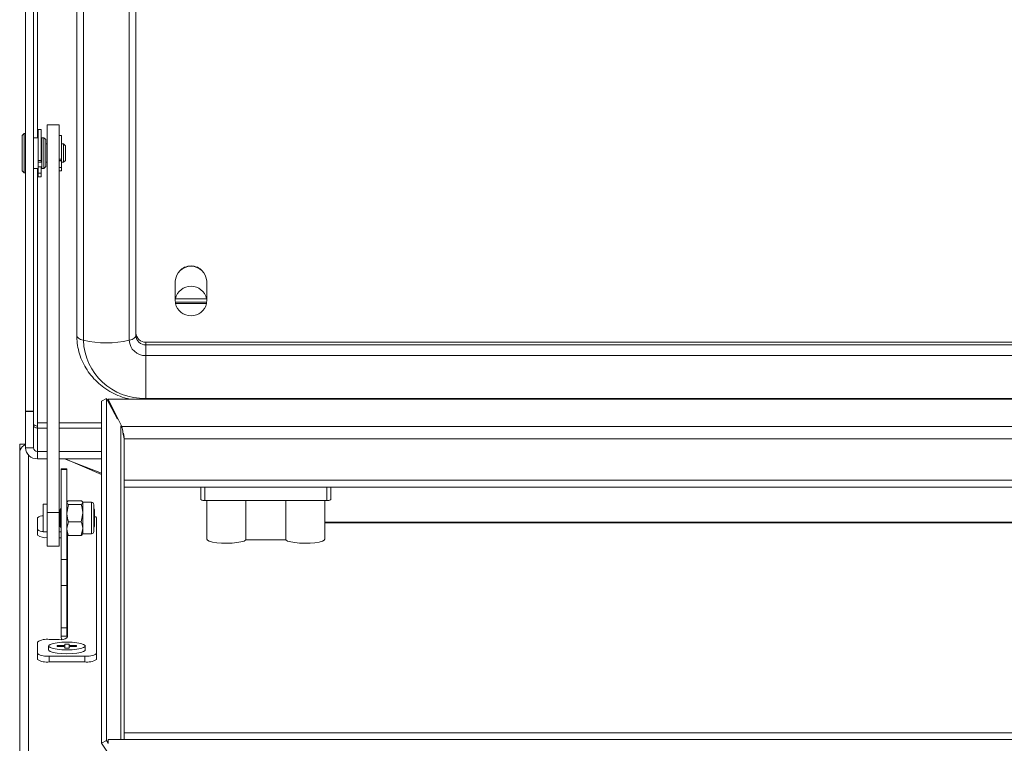
# Model space of a CAD drawing. Units: millimetres. Extents: x -799 to 4008, y -1824 to 1280.
# Drawn here: x -500 to -250, y -492 to -308 of the extents above; entities that cross this region are included whole.
import ezdxf

# ---------------------------------------------------------------- set-up
doc = ezdxf.new("R2010")
doc.units = ezdxf.units.MM

msp = doc.modelspace()

# ---------------------------------------------------------------- linework, layer by layer
at = {"color": 7, "linetype": 'Continuous', "lineweight": 15}
for p, q in [((-498.5, -407.22), (-498.5, -18.28)), ((-496.5, -407.22), (-496.5, -18.28)), ((-485.5, -26.17), (-485.5, -388.06)), ((-483.83, -27.34), (-483.83, -389.23)), ((-472.17, -27.34), (-472.17, -389.23)), ((-470.5, -26.17), (-470.5, -388.06)), ((-490, -334.52), (-493, -334.52)), ((-493, -334.52), (-493, -334.53)), ((-490, -334.53), (-493, -334.53)), ((-493, -334.53), (-493, -432.99)), ((-490, -334.52), (-490, -334.53)), ((-490, -334.53), (-490, -432.99)), ((-498.84, -336.68), (-499.34, -337.18)), ((-499.34, -346.18), (-499.34, -337.18)), ((-498.5, -336.68), (-498.84, -336.68)), ((-498.84, -346.68), (-498.84, -336.68)), ((-494.54, -335.68), (-495.34, -335.68)), ((-495.34, -343.59), (-495.34, -335.68)), ((-494.54, -343.59), (-494.54, -335.68)), ((-489.4, -337.18), (-490, -337.18)), ((-489.4, -343.2), (-489.4, -337.18)), ((-495.34, -337.78), (-496.5, -337.78)), ((-494.4, -338.18), (-494.54, -338.18)), ((-493.84, -337.78), (-494.4, -337.78)), ((-494.4, -345.58), (-494.4, -337.78)), ((-493.34, -338.28), (-493.84, -337.78)), ((-493.84, -345.58), (-493.84, -337.78)), ((-493.34, -345.08), (-493.34, -338.28)), ((-493, -339.33), (-493.34, -339.33)), ((-488.84, -339.33), (-489.4, -339.33)), ((-488.34, -339.83), (-488.84, -339.33)), ((-488.84, -344.03), (-488.84, -339.33)), ((-488.34, -343.53), (-488.34, -339.83)), ((-495.34, -343.59), (-494.54, -343.59)), ((-495.34, -344), (-495.34, -343.59)), ((-495.34, -344), (-494.54, -344)), ((-495.34, -345.58), (-495.34, -344)), ((-494.54, -343.59), (-494.54, -344)), ((-493.34, -344.03), (-493, -344.03)), ((-490, -343.2), (-489.4, -343.2)), ((-490, -343.59), (-489.4, -343.59)), ((-490, -343.68), (-489.4, -343.68)), ((-489.4, -343.2), (-489.4, -343.59)), ((-489.4, -344.03), (-489.4, -343.59)), ((-489.4, -344.03), (-488.84, -344.03)), ((-489.4, -345.32), (-489.4, -344.03)), ((-488.84, -344.03), (-488.34, -343.53)), ((-499.34, -346.18), (-498.84, -346.68)), ((-498.84, -346.68), (-498.5, -346.68)), ((-496.5, -345.58), (-495.34, -345.58)), ((-495.34, -345.18), (-494.4, -345.18)), ((-495.34, -346.81), (-495.34, -345.58)), ((-495.34, -346.81), (-494.54, -346.81)), ((-495.34, -347.68), (-495.34, -346.81)), ((-494.54, -346.81), (-494.54, -345.18)), ((-494.54, -346.81), (-494.54, -347.68)), ((-494.4, -345.58), (-493.84, -345.58)), ((-493.84, -345.58), (-493.34, -345.08)), ((-490, -345.32), (-489.4, -345.32)), ((-489.4, -346.18), (-490, -346.18)), ((-489.4, -345.32), (-489.4, -346.18)), ((-495.34, -347.68), (-494.54, -347.68)), ((-460.5, -374.22), (-460.5, -378.91)), ((-452.5, -378.91), (-452.5, -374.22)), ((-460.45, -378.3), (-460.45, -378.67)), ((-452.55, -378.67), (-460.45, -378.67)), ((-460.45, -379.52), (-460.45, -379.88)), ((-452.55, -379.52), (-460.45, -379.52)), ((-452.55, -379.88), (-460.45, -379.88)), ((-452.55, -378.3), (-452.55, -378.67)), ((-452.55, -379.52), (-452.55, -379.88)), ((-468, -390.39), (-468, -389.72)), ((-468, -389.72), (468, -389.72)), ((-468, -393.12), (-468, -390.39)), ((-468, -390.39), (468, -390.39)), ((-468, -404), (-468, -393.12)), ((-468, -393.12), (468, -393.12)), ((-477.95, -404), (-479.25, -404.73)), ((-479.25, -404.73), (-479.25, -491.59)), ((-477.95, -404), (-477.95, -490.86)), ((-475.14, -409.31), (-477.95, -404)), ((-477.5, -404.22), (-474.07, -411.16)), ((477.5, -404.22), (-477.5, -404.22)), ((-477.5, -404.22), (-477.5, -404.68)), ((-477.5, -404.68), (-476.19, -407.33)), ((-468, -404), (468, -404)), ((-498.5, -407.22), (-496.5, -407.22)), ((-498.5, -407.32), (-498.5, -407.22)), ((-498.5, -416.55), (-498.5, -407.32)), ((-498.5, -407.32), (-496.5, -407.32)), ((-496.5, -407.32), (-496.5, -407.22)), ((-496.5, -416.55), (-496.5, -407.32)), ((-495.5, -410.24), (-495.5, -411.53)), ((-495.5, -417.48), (-495.5, -411.53)), ((-474.07, -411.44), (-474.07, -411.16)), ((-473.64, -412.87), (-473.5, -413.95)), ((-473.5, -414.27), (-473.5, -490.63)), ((-498.5, -415.59), (-500, -415.59)), ((-500, -417.09), (-500, -415.59)), ((-499.87, -417.09), (-500, -417.09)), ((-500, -417.83), (-500, -417.09)), ((-496.5, -416.55), (-498.5, -416.55)), ((-495.5, -419.35), (-495.5, -417.48)), ((-493, -417.48), (-495.5, -417.48)), ((-479.25, -417.48), (-490, -417.48)), ((-500, -516.78), (-500, -417.83)), ((-493, -419.35), (-495.5, -419.35)), ((-479.25, -419.35), (-490, -419.35)), ((-488.61, -419.35), (-479.25, -422.97)), ((-479.25, -423.35), (-488.45, -419.35)), ((-488, -421.92), (-489.5, -421.92)), ((-489.5, -422.04), (-489.5, -421.92)), ((-489.5, -422.04), (-488, -422.04)), ((-489.5, -444.96), (-489.5, -422.04)), ((-488, -422.04), (-488, -421.92)), ((-488, -444.96), (-488, -422.04)), ((473.5, -424.78), (-473.5, -424.78)), ((-473.5, -426.55), (473.5, -426.55)), ((-454, -426.55), (-454, -429.7)), ((-421, -426.55), (-421, -429.7)), ((-453, -429.91), (-422, -429.91)), ((-452.5, -429.91), (-452.5, -439.75)), ((-442.6, -429.91), (-442.6, -439.96)), ((-432.4, -429.91), (-432.4, -439.96)), ((-422.5, -439.75), (-422.5, -429.91)), ((-493, -430.9), (-494, -430.9)), ((-494, -430.9), (-494, -437.9)), ((-489.95, -432.3), (-490, -432.22)), ((-489.75, -432.3), (-489.95, -432.3)), ((-489.95, -432.3), (-489.95, -436.5)), ((-489.5, -431.9), (-489.75, -432.3)), ((-489.75, -432.3), (-489.75, -436.5)), ((-487.95, -430.31), (-488, -430.4)), ((-487.64, -430.98), (-488, -433.18)), ((-487.64, -430.01), (-484.36, -430.01)), ((-487.64, -430.98), (-484.36, -430.98)), ((-484, -430.4), (-484.05, -430.31)), ((-481.76, -430.4), (-484, -430.4)), ((-484, -430.49), (-484, -430.4)), ((-484, -433.18), (-484, -430.49)), ((-481.2, -437.84), (-481.2, -430.97)), ((-481, -432.22), (-481.2, -431.9)), ((-481, -432.27), (-481, -432.22)), ((-481, -436.58), (-481, -432.27)), ((-495.5, -434.35), (-495.5, -437.29)), ((-490, -432.99), (-493, -432.99)), ((-493, -432.99), (-493, -441.57)), ((-490, -432.99), (-490, -441.57)), ((-484.36, -435.37), (-484, -433.18)), ((-484, -437.09), (-484, -433.18)), ((-480.5, -468.83), (-480.5, -434.35)), ((-495.5, -438.76), (-495.5, -437.29)), ((-490, -436.58), (-489.95, -436.5)), ((-489.95, -436.5), (-489.75, -436.5)), ((-489.75, -436.5), (-489.5, -436.9)), ((-487.64, -435.37), (-488, -437.09)), ((-487.64, -435.37), (-484.36, -435.37)), ((-484.36, -438.8), (-484, -437.09)), ((-484, -438.4), (-484, -437.09)), ((-481.2, -436.9), (-481, -436.58)), ((-15, -435.46), (-422.5, -435.46)), ((-422.5, -435.59), (-15, -435.59)), ((-494, -437.9), (-493, -437.9)), ((-488, -438.4), (-487.95, -438.49)), ((-487.9, -438.55), (-488, -438.55)), ((-487.64, -438.8), (-487.93, -438.49)), ((-487.9, -464.62), (-487.9, -438.55)), ((-487.64, -438.8), (-484.36, -438.8)), ((-484, -438.4), (-481.76, -438.4)), ((-432.4, -439.96), (-442.6, -439.96)), ((-493, -441.57), (-490, -441.57)), ((-489.5, -444.96), (-488, -444.96)), ((-489.5, -451.49), (-489.5, -444.96)), ((-488, -451.49), (-488, -444.96)), ((-489.5, -451.49), (-488, -451.49)), ((-489.5, -462.25), (-489.5, -451.49)), ((-488, -462.25), (-488, -451.49)), ((-489.5, -462.25), (-488, -462.25)), ((-489.5, -464.39), (-489.5, -462.25)), ((-488, -464.39), (-488, -462.25)), ((-488, -464.39), (-489.5, -464.39)), ((-488, -464.39), (-487.9, -464.62)), ((-488, -464.62), (-488, -464.83)), ((-488, -464.62), (-487.9, -464.62)), ((-495.5, -465.88), (-495.5, -468.83)), ((-492.65, -466.9), (-492.65, -467.88)), ((-490, -465.25), (-492.5, -465.25)), ((-490.45, -466.79), (-488.93, -466.79)), ((-490.45, -467.01), (-490.45, -466.79)), ((-490.45, -466.79), (-490.34, -467.01)), ((-488.93, -467.01), (-490.45, -467.01)), ((-488.91, -467), (-488.93, -466.79)), ((-488.51, -466.39), (-487.48, -466.39)), ((-488.51, -466.71), (-488.51, -466.39)), ((-488.51, -466.71), (-488.51, -467.07)), ((-488.51, -467.42), (-488.51, -467.1)), ((-487.48, -467.42), (-488.51, -467.42)), ((-487.48, -466.39), (-487.48, -466.71)), ((-487.48, -467.07), (-487.48, -466.71)), ((-487.48, -467.1), (-487.48, -467.42)), ((-487.07, -466.79), (-487.09, -467.02)), ((-487.07, -466.79), (-485.55, -466.79)), ((-485.55, -467.01), (-487.07, -467.01)), ((-485.55, -466.79), (-485.66, -467.01)), ((-485.55, -466.79), (-485.55, -467.01)), ((-483.35, -467.88), (-483.35, -466.9)), ((-495.5, -470.29), (-495.5, -468.83)), ((-492.5, -469.46), (-483.5, -469.46)), ((-492.5, -470.92), (-492.5, -469.46)), ((-483.5, -470.92), (-483.5, -469.46)), ((-480.5, -470.29), (-480.5, -468.83)), ((-492.5, -470.92), (-483.5, -470.92)), ((-477.95, -490.86), (-479.25, -491.59)), ((-479.25, -491.59), (-475.6, -497.05)), ((-477.95, -490.86), (-477.5, -491.54)), ((-477.5, -490.63), (477.5, -490.63)), ((-477.5, -490.63), (-477.5, -491.64))]:
    msp.add_line(p, q, dxfattribs=at)
at = {"color": 8, "linetype": 'Continuous', "lineweight": 15}
for p, q in [((-495.5, -337.78), (-495.5, -81.5)), ((-495.5, -410.24), (-495.5, -345.58)), ((-468, -404.22), (-468, -404)), ((-493, -410.24), (-495.5, -410.24)), ((-495.5, -411.53), (-493, -411.53)), ((-479.25, -410.24), (-490, -410.24)), ((-490, -411.53), (-479.25, -411.53)), ((-474.3, -410.95), (-474.3, -490.63)), ((474.07, -411.16), (-474.07, -411.16)), ((473.5, -414.27), (-473.5, -414.27)), ((-497.75, -418.4), (-497.75, -515.16)), ((-453, -426.55), (-453, -429.91)), ((-422, -426.55), (-422, -429.91)), ((-481.76, -438.4), (-481.76, -430.4)), ((473.5, -488.92), (-473.5, -488.92))]:
    msp.add_line(p, q, dxfattribs=at)
at = {"color": 7, "linetype": 'Continuous', "lineweight": 15, "flags": 128}
for points in [[(-485.5, -388.06), (-485.47, -388.23), (-485.39, -388.4), (-485.25, -388.56), (-485.06, -388.72), (-484.82, -388.87), (-484.53, -389), (-484.2, -389.13), (-483.83, -389.23)], [(-472.17, -389.23), (-471.8, -389.13), (-471.47, -389), (-471.18, -388.87), (-470.94, -388.72), (-470.75, -388.56), (-470.61, -388.4), (-470.53, -388.23), (-470.5, -388.06)], [(-493.18, -437.9), (-493.09, -437.91), (-493, -437.91)], [(-490, -437.92), (-489.61, -437.93), (-489.5, -437.93)], [(-490, -439.39), (-489.61, -439.39), (-489.5, -439.4)], [(-442.6, -439.96), (-443.04, -440.23), (-443.81, -440.46), (-444.84, -440.64), (-446.06, -440.76), (-447.39, -440.8), (-448.72, -440.77), (-449.97, -440.66), (-451.04, -440.49), (-451.85, -440.27), (-452.35, -440.01), (-452.5, -439.75)], [(-422.5, -439.75), (-422.65, -440.01), (-423.15, -440.27), (-423.96, -440.49), (-425.03, -440.66), (-426.28, -440.77), (-427.61, -440.8), (-428.94, -440.76), (-430.16, -440.64), (-431.19, -440.46), (-431.96, -440.23), (-432.4, -439.96)], [(-488, -467.88), (-486.69, -467.84), (-485.49, -467.72), (-484.49, -467.54), (-483.77, -467.31), (-483.4, -467.04), (-483.4, -466.76), (-483.77, -466.5), (-484.49, -466.26), (-485.49, -466.08), (-486.69, -465.96), (-488, -465.92), (-489.31, -465.96), (-490.51, -466.08), (-491.51, -466.26), (-492.23, -466.5), (-492.6, -466.76), (-492.6, -467.04), (-492.23, -467.31), (-491.51, -467.54), (-490.51, -467.72), (-489.31, -467.84), (-488, -467.88)], [(-492.65, -467.88), (-492.6, -468.02), (-492.23, -468.29), (-491.51, -468.52), (-490.51, -468.7), (-489.31, -468.82), (-488, -468.86)], [(-488, -468.86), (-486.69, -468.82), (-485.49, -468.7), (-484.49, -468.52), (-483.77, -468.29), (-483.4, -468.02), (-483.35, -467.88)]]:
    msp.add_lwpolyline(points, dxfattribs=at)
at = {"color": 7, "linetype": 'Continuous', "lineweight": 15}
for centre, radius, start, end in [((-456.5, -374.43), 4.01, 2.9553, 177.0447), ((-456.53, -374.21), 3.85, 89.5162, 139.3376), ((-456.47, -374.21), 3.85, 40.6625, 90.4838), ((-456.5, -379.54), 4.04, 12.5037, 167.4963), ((-457.02, -378.91), 3.48, 169.9783, 190.0217), ((-456.5, -379), 4.04, 192.5037, 347.4963), ((-455.98, -378.91), 3.48, 349.9789, 10.0211), ((-468.08, -387.3), 2.42, 182.0626, 271.9247), ((-478, -364.83), 25.09, 256.5564, 283.4436), ((-468.51, -388.68), 15.33, 182.0631, 271.9243), ((-468.14, -389.09), 4.03, 182.0631, 271.9242), ((-468.08, -387.98), 2.42, 182.0631, 271.9242), ((-497.84, -417.83), 2.16, 160.1031, 179.9895), ((-497.78, -417.86), 2.23, 108.838, 159.8664), ((-495.6, -416.44), 2.9, 182.063, 271.9242), ((-495.53, -416.51), 0.968, 182.0621, 271.9251), ((-453.24, -428.57), 1.37, 236.193, 280.061), ((-421.76, -428.57), 1.37, 259.9392, 303.8067), ((-481.76, -430.97), 0.562, 0, 90), ((-494.1, -435.87), 2.07, 87.3274, 132.6923), ((-481.05, -434.6), 0.605, 24.8391, 85.3838), ((-494.1, -435.77), 2.07, 227.3093, 272.6721), ((-493.42, -435.74), 3.66, 235.4179, 276.6427), ((-481.76, -437.84), 0.562, 270, 0), ((-489.52, -462.56), 2.74, 259.9388, 303.8079), ((-493.22, -469.29), 4.1, 79.9388, 123.8083), ((-488.35, -468.55), 1.85, 95.2626, 108.4847), ((-488.35, -465.26), 1.85, 251.5153, 264.7374), ((-487.65, -468.55), 1.85, 71.5153, 84.7374), ((-487.65, -465.26), 1.85, 275.2626, 288.4847), ((-493.22, -465.42), 4.1, 236.1928, 280.0607), ((-482.78, -465.42), 4.1, 259.9393, 303.8072), ((-493.22, -466.88), 4.1, 236.1924, 280.0611), ((-482.78, -466.88), 4.1, 259.9389, 303.8076)]:
    msp.add_arc(centre, radius, start, end, dxfattribs=at)
for points, knots in [([(-485.5, -388.06), (-485.49, -388.51), (-485.46, -389.71), (-485.14, -391.63), (-484.49, -393.77), (-483.53, -395.81), (-482.3, -397.71), (-480.81, -399.44), (-479.09, -400.96), (-477.17, -402.26), (-475.08, -403.28), (-473.27, -403.95), (-472.15, -404.16), (-471.79, -404.22)], [0, 0, 0, 0, 0.060036, 0.158817, 0.257614, 0.356473, 0.455475, 0.554683, 0.654135, 0.753843, 0.853801, 0.953985, 1, 1, 1, 1]), ([(-496.5, -410.6), (-496.48, -410.63), (-496.45, -410.7), (-496.19, -410.82), (-495.86, -410.97), (-495.61, -411.11), (-495.5, -411.17)], [0, 0, 0, 0, 0.2742879, 0.5292528, 0.7841674, 1, 1, 1, 1]), ([(-495.5, -411.53), (-495.63, -411.52), (-495.89, -411.5), (-496.22, -411.29), (-496.45, -410.99), (-496.48, -410.75), (-496.5, -410.64)], [0, 0, 0, 0, 0.249997, 0.500002, 0.749996, 1, 1, 1, 1]), ([(-496.5, -410.71), (-496.46, -410.72), (-496.34, -410.76), (-496.19, -410.82), (-496.1, -410.86)], [0, 0, 0, 0, 0.3206047, 1, 1, 1, 1]), ([(-473.5, -414.27), (-473.59, -413.74), (-473.78, -412.7), (-473.97, -411.68), (-474.07, -411.16)], [0, 0, 0, 0, 0.500001, 1, 1, 1, 1]), ([(-488, -430.49), (-488, -430.53), (-487.98, -430.7), (-487.79, -430.86), (-487.64, -430.98)], [0, 0, 0, 0, 0.242025, 1, 1, 1, 1]), ([(-487.64, -430.01), (-487.69, -430.04), (-487.83, -430.14), (-487.87, -430.25), (-487.89, -430.31)], [0, 0, 0, 0, 0.354056, 1, 1, 1, 1]), ([(-484, -430.49), (-484.04, -430.37), (-484.1, -430.2), (-484.31, -430.04), (-484.36, -430.01)], [0, 0, 0, 0, 0.776064, 1, 1, 1, 1]), ([(-484.36, -430.98), (-484.21, -430.86), (-484.02, -430.7), (-484, -430.53), (-484, -430.49)], [0, 0, 0, 0, 0.757975, 1, 1, 1, 1]), ([(-484, -433.18), (-484, -433.12), (-484.01, -432.38), (-484.19, -431.65), (-484.36, -430.98)], [0, 0, 0, 0, 0.070186, 1, 1, 1, 1]), ([(-488, -433.18), (-488, -433.23), (-487.99, -433.97), (-487.81, -434.7), (-487.64, -435.37)], [0, 0, 0, 0, 0.070188, 1, 1, 1, 1]), ([(-488, -437.09), (-488, -437.13), (-487.99, -437.71), (-487.81, -438.27), (-487.64, -438.8)], [0, 0, 0, 0, 0.070189, 1, 1, 1, 1]), ([(-484, -437.09), (-484, -437.05), (-484.01, -436.47), (-484.19, -435.9), (-484.36, -435.37)], [0, 0, 0, 0, 0.070181, 1, 1, 1, 1]), ([(-484, -438.31), (-484, -438.35), (-484.02, -438.52), (-484.21, -438.68), (-484.36, -438.8)], [0, 0, 0, 0, 0.242025, 1, 1, 1, 1]), ([(-489.5, -464.39), (-489.48, -464.62), (-489.47, -464.92), (-489.3, -465.16), (-489.26, -465.22)], [0, 0, 0, 0, 0.7585765, 1, 1, 1, 1])]:
    msp.add_open_spline(points, degree=3, knots=knots, dxfattribs=at)

doc.saveas('drawing.dxf')
